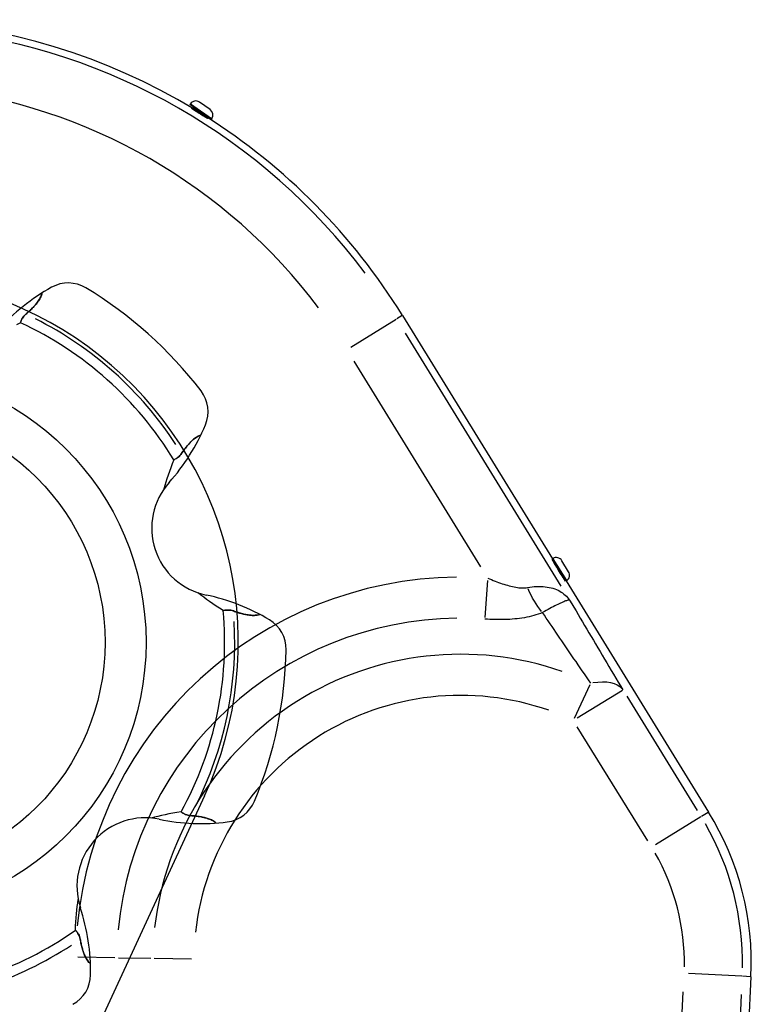
# Model space of a CAD drawing. Extents: x -64273 to 46404, y -23369 to 17995.
# Drawn here: x -14340 to -14126, y 8517 to 8805 of the extents above; entities that cross this region are included whole.
import ezdxf

# ---------------------------------------------------------------- set-up
doc = ezdxf.new("R2010")
doc.units = 0
doc.header["$MEASUREMENT"] = 0
doc.layers.add('0014', color=7, linetype='CONTINUOUS')

msp = doc.modelspace()

# ---------------------------------------------------------------- linework, layer by layer
at = {"layer": '0014', "color": 6, "ltscale": 30}
for p, q in [((-14289.81, 8780.78), (-14289.98, 8780.53)), ((-14283.73, 8776.21), (-14289.98, 8780.53)), ((-14289.77, 8780.75), (-14283.6, 8776.49)), ((-14284.04, 8779.1), (-14287.17, 8781.26)), ((-14289.43, 8779.46), (-14289.44, 8779.46)), ((-14289.44, 8779.46), (-14289.4, 8779.42)), ((-14289.35, 8779.43), (-14289.43, 8779.46)), ((-14289.4, 8779.42), (-14289.29, 8779.34)), ((-14289.21, 8779.36), (-14289.35, 8779.43)), ((-14289.29, 8779.34), (-14289.12, 8779.23)), ((-14289.01, 8779.25), (-14289.21, 8779.36)), ((-14289.12, 8779.23), (-14288.9, 8779.08)), ((-14288.77, 8779.12), (-14289.01, 8779.25)), ((-14288.9, 8779.08), (-14288.64, 8778.92)), ((-14288.62, 8779.35), (-14288.83, 8779.04)), ((-14288.64, 8778.92), (-14288.34, 8778.72)), ((-14288.6, 8779.33), (-14285.35, 8777.09)), ((-14288.34, 8778.72), (-14287.99, 8778.51)), ((-14287.99, 8778.51), (-14287.62, 8778.28)), ((-14287.62, 8778.28), (-14287.25, 8778.05)), ((-14287.25, 8778.05), (-14286.88, 8777.82)), ((-14286.88, 8777.82), (-14286.51, 8777.59)), ((-14286.51, 8777.59), (-14286.14, 8777.36)), ((-14286.14, 8777.36), (-14285.81, 8777.16)), ((-14285.81, 8777.16), (-14285.51, 8776.98)), ((-14285.51, 8776.98), (-14285.26, 8776.83)), ((-14285.33, 8777.07), (-14285.42, 8776.93)), ((-14285.32, 8776.98), (-14285.37, 8777.01)), ((-14285.27, 8776.95), (-14285.32, 8776.98)), ((-14285.23, 8776.92), (-14285.27, 8776.95)), ((-14285.26, 8776.83), (-14285.05, 8776.71)), ((-14285.19, 8776.89), (-14285.23, 8776.92)), ((-14285.15, 8776.86), (-14285.19, 8776.89)), ((-14285.11, 8776.83), (-14285.15, 8776.86)), ((-14285.07, 8776.81), (-14285.11, 8776.83)), ((-14285.03, 8776.78), (-14285.07, 8776.81)), ((-14285.05, 8776.71), (-14284.89, 8776.63)), ((-14285, 8776.76), (-14285.03, 8776.78)), ((-14284.97, 8776.73), (-14285, 8776.76)), ((-14284.94, 8776.71), (-14284.97, 8776.73)), ((-14284.91, 8776.69), (-14284.94, 8776.71)), ((-14284.89, 8776.68), (-14284.91, 8776.69)), ((-14284.86, 8776.66), (-14284.89, 8776.68)), ((-14284.89, 8776.63), (-14284.8, 8776.58)), ((-14284.84, 8776.64), (-14284.86, 8776.66)), ((-14284.82, 8776.63), (-14284.84, 8776.64)), ((-14284.81, 8776.62), (-14284.82, 8776.63)), ((-14284.79, 8776.6), (-14284.81, 8776.62)), ((-14284.8, 8776.58), (-14284.76, 8776.57)), ((-14284.78, 8776.59), (-14284.79, 8776.6)), ((-14284.77, 8776.59), (-14284.78, 8776.59)), ((-14284.77, 8776.58), (-14284.77, 8776.59)), ((-14284.76, 8776.57), (-14284.77, 8776.58)), ((-14284.76, 8776.57), (-14284.76, 8776.57)), ((-14284.76, 8776.57), (-14284.76, 8776.57)), ((-14283.56, 8776.46), (-14283.73, 8776.21)), ((-14334.41, 8722.93), (-14334.59, 8722.68)), ((-14334.53, 8722.77), (-14334.32, 8723.06)), ((-14334.23, 8723.19), (-14334.41, 8722.93)), ((-14334.32, 8723.06), (-14334.12, 8723.36)), ((-14334.06, 8723.45), (-14334.23, 8723.19)), ((-14334.12, 8723.36), (-14333.93, 8723.67)), ((-14333.9, 8723.72), (-14334.06, 8723.45)), ((-14333.93, 8723.67), (-14333.75, 8723.99)), ((-14333.75, 8724), (-14333.9, 8723.72)), ((-14333.75, 8723.99), (-14333.6, 8724.31)), ((-14333.61, 8724.27), (-14333.75, 8724)), ((-14333.49, 8724.55), (-14333.61, 8724.27)), ((-14333.6, 8724.31), (-14333.46, 8724.65)), ((-14333.39, 8724.84), (-14333.49, 8724.55)), ((-14333.46, 8724.65), (-14333.34, 8725.03)), ((-14333.31, 8725.14), (-14333.39, 8724.84)), ((-14333.34, 8725.03), (-14333.25, 8725.44)), ((-14333.25, 8725.44), (-14333.31, 8725.14)), ((-14337.23, 8719.89), (-14336.99, 8720.11)), ((-14336.84, 8720.24), (-14337.11, 8719.99)), ((-14336.99, 8720.11), (-14336.76, 8720.32)), ((-14336.58, 8720.49), (-14336.84, 8720.24)), ((-14336.76, 8720.32), (-14336.54, 8720.53)), ((-14336.33, 8720.74), (-14336.58, 8720.49)), ((-14336.54, 8720.53), (-14336.32, 8720.75)), ((-14336.08, 8720.98), (-14336.33, 8720.74)), ((-14336.32, 8720.75), (-14336.11, 8720.96)), ((-14336.11, 8720.96), (-14335.9, 8721.17)), ((-14335.84, 8721.23), (-14336.08, 8720.98)), ((-14335.9, 8721.17), (-14335.7, 8721.38)), ((-14335.61, 8721.47), (-14335.84, 8721.23)), ((-14335.7, 8721.38), (-14335.51, 8721.59)), ((-14335.39, 8721.72), (-14335.61, 8721.47)), ((-14335.51, 8721.59), (-14335.32, 8721.8)), ((-14335.18, 8721.96), (-14335.39, 8721.72)), ((-14335.32, 8721.8), (-14335.13, 8722.01)), ((-14334.97, 8722.2), (-14335.18, 8721.96)), ((-14335.13, 8722.01), (-14334.94, 8722.24)), ((-14334.78, 8722.44), (-14334.97, 8722.2)), ((-14334.94, 8722.24), (-14334.73, 8722.5)), ((-14334.59, 8722.68), (-14334.78, 8722.44)), ((-14334.73, 8722.5), (-14334.53, 8722.77)), ((-14339.41, 8717.15), (-14339.47, 8716.98)), ((-14339.42, 8717.12), (-14339.35, 8717.32)), ((-14339.33, 8717.35), (-14339.41, 8717.15)), ((-14339.35, 8717.32), (-14339.24, 8717.56)), ((-14339.23, 8717.59), (-14339.33, 8717.35)), ((-14339.24, 8717.56), (-14339.12, 8717.82)), ((-14339.1, 8717.84), (-14339.23, 8717.59)), ((-14339.12, 8717.82), (-14338.96, 8718.1)), ((-14338.95, 8718.12), (-14339.1, 8717.84)), ((-14338.96, 8718.1), (-14338.77, 8718.39)), ((-14338.76, 8718.4), (-14338.95, 8718.12)), ((-14338.77, 8718.39), (-14338.54, 8718.69)), ((-14338.53, 8718.7), (-14338.76, 8718.4)), ((-14338.54, 8718.69), (-14338.27, 8718.97)), ((-14338.27, 8718.98), (-14338.53, 8718.7)), ((-14337.97, 8719.25), (-14338.27, 8718.98)), ((-14338.27, 8718.97), (-14337.97, 8719.25)), ((-14337.68, 8719.5), (-14337.97, 8719.25)), ((-14337.97, 8719.25), (-14337.72, 8719.46)), ((-14337.72, 8719.46), (-14337.47, 8719.68)), ((-14337.39, 8719.75), (-14337.68, 8719.5)), ((-14337.47, 8719.68), (-14337.23, 8719.89)), ((-14337.11, 8719.99), (-14337.39, 8719.75)), ((-14242.88, 8709.56), (-14229.61, 8717.75)), ((-14227.88, 8718.82), (-14229.45, 8717.84)), ((-14227.79, 8718.87), (-14183.88, 8647.69)), ((-14339.55, 8716.74), (-14340.66, 8716.17)), ((-14339.54, 8716.77), (-14339.55, 8716.74)), ((-14339.55, 8716.74), (-14339.54, 8716.77)), ((-14339.51, 8716.85), (-14339.54, 8716.77)), ((-14339.54, 8716.77), (-14339.52, 8716.84)), ((-14339.52, 8716.84), (-14339.48, 8716.96)), ((-14339.47, 8716.98), (-14339.51, 8716.85)), ((-14339.48, 8716.96), (-14339.42, 8717.12)), ((-14227, 8713.68), (-14181.38, 8639.73)), ((-14204.84, 8645.39), (-14241.94, 8705.53)), ((-14288.86, 8682.68), (-14289.09, 8682.48)), ((-14288.99, 8682.56), (-14288.72, 8682.79)), ((-14288.62, 8682.87), (-14288.86, 8682.68)), ((-14288.72, 8682.79), (-14288.44, 8683.01)), ((-14288.37, 8683.06), (-14288.62, 8682.87)), ((-14288.44, 8683.01), (-14288.14, 8683.22)), ((-14288.12, 8683.23), (-14288.37, 8683.06)), ((-14288.14, 8683.22), (-14287.84, 8683.41)), ((-14287.86, 8683.39), (-14288.12, 8683.23)), ((-14287.6, 8683.54), (-14287.86, 8683.39)), ((-14287.84, 8683.41), (-14287.52, 8683.58)), ((-14287.33, 8683.67), (-14287.6, 8683.54)), ((-14287.52, 8683.58), (-14287.16, 8683.74)), ((-14287.05, 8683.79), (-14287.33, 8683.67)), ((-14287.16, 8683.74), (-14286.77, 8683.87)), ((-14286.77, 8683.87), (-14287.05, 8683.79)), ((-14291.51, 8679.75), (-14291.73, 8679.45)), ((-14291.63, 8679.58), (-14291.45, 8679.84)), ((-14291.29, 8680.05), (-14291.51, 8679.75)), ((-14291.45, 8679.84), (-14291.26, 8680.09)), ((-14291.06, 8680.33), (-14291.29, 8680.05)), ((-14291.26, 8680.09), (-14291.07, 8680.33)), ((-14291.07, 8680.33), (-14290.88, 8680.57)), ((-14290.84, 8680.61), (-14291.06, 8680.33)), ((-14290.88, 8680.57), (-14290.69, 8680.8)), ((-14290.62, 8680.87), (-14290.84, 8680.61)), ((-14290.69, 8680.8), (-14290.5, 8681.02)), ((-14290.4, 8681.13), (-14290.62, 8680.87)), ((-14290.5, 8681.02), (-14290.31, 8681.24)), ((-14290.18, 8681.38), (-14290.4, 8681.13)), ((-14290.31, 8681.24), (-14290.12, 8681.45)), ((-14289.96, 8681.62), (-14290.18, 8681.38)), ((-14290.12, 8681.45), (-14289.93, 8681.66)), ((-14289.75, 8681.85), (-14289.96, 8681.62)), ((-14289.93, 8681.66), (-14289.72, 8681.87)), ((-14289.53, 8682.06), (-14289.75, 8681.85)), ((-14289.72, 8681.87), (-14289.5, 8682.09)), ((-14289.31, 8682.27), (-14289.53, 8682.06)), ((-14289.5, 8682.09), (-14289.25, 8682.33)), ((-14289.09, 8682.48), (-14289.31, 8682.27)), ((-14289.25, 8682.33), (-14288.99, 8682.56)), ((-14294.31, 8676.83), (-14294.48, 8676.75)), ((-14294.34, 8676.81), (-14294.15, 8676.91)), ((-14294.12, 8676.93), (-14294.31, 8676.83)), ((-14294.15, 8676.91), (-14293.92, 8677.04)), ((-14293.9, 8677.06), (-14294.12, 8676.93)), ((-14293.92, 8677.04), (-14293.68, 8677.2)), ((-14293.66, 8677.21), (-14293.9, 8677.06)), ((-14293.68, 8677.2), (-14293.42, 8677.38)), ((-14293.4, 8677.4), (-14293.66, 8677.21)), ((-14293.42, 8677.38), (-14293.15, 8677.61)), ((-14293.14, 8677.62), (-14293.4, 8677.4)), ((-14293.15, 8677.61), (-14292.89, 8677.87)), ((-14292.88, 8677.88), (-14293.14, 8677.62)), ((-14292.89, 8677.87), (-14292.63, 8678.17)), ((-14292.62, 8678.17), (-14292.88, 8677.88)), ((-14292.63, 8678.17), (-14292.39, 8678.5)), ((-14292.39, 8678.5), (-14292.62, 8678.17)), ((-14292.17, 8678.82), (-14292.39, 8678.5)), ((-14292.39, 8678.5), (-14292.2, 8678.78)), ((-14292.2, 8678.78), (-14292.01, 8679.05)), ((-14291.95, 8679.14), (-14292.17, 8678.82)), ((-14292.01, 8679.05), (-14291.82, 8679.32)), ((-14291.73, 8679.45), (-14291.95, 8679.14)), ((-14291.82, 8679.32), (-14291.63, 8679.58)), ((-14295.57, 8674.34), (-14295.97, 8673.24)), ((-14295.15, 8675.48), (-14295.57, 8674.34)), ((-14294.7, 8676.65), (-14295.15, 8675.48)), ((-14294.67, 8676.66), (-14294.7, 8676.65)), ((-14294.7, 8676.65), (-14294.68, 8676.66)), ((-14294.68, 8676.66), (-14294.61, 8676.68)), ((-14294.6, 8676.69), (-14294.67, 8676.66)), ((-14294.61, 8676.68), (-14294.5, 8676.74)), ((-14294.48, 8676.75), (-14294.6, 8676.69)), ((-14294.5, 8676.74), (-14294.34, 8676.81)), ((-14296.67, 8671.12), (-14296.99, 8670.1)), ((-14296.33, 8672.16), (-14296.67, 8671.12)), ((-14295.97, 8673.24), (-14296.33, 8672.16)), ((-14297.28, 8669.1), (-14297.54, 8668.13)), ((-14296.99, 8670.1), (-14297.28, 8669.1)), ((-14183.75, 8647.77), (-14184, 8647.61)), ((-14180.01, 8641.14), (-14184, 8647.61)), ((-14183.72, 8647.73), (-14179.78, 8641.34)), ((-14179.14, 8643.91), (-14181.13, 8647.15)), ((-14203.59, 8630.54), (-14202.83, 8641.38)), ((-14202.78, 8642.05), (-14202.25, 8641.82)), ((-14202.25, 8641.82), (-14201.72, 8641.6)), ((-14201.72, 8641.6), (-14201.19, 8641.38)), ((-14201.19, 8641.38), (-14200.66, 8641.17)), ((-14200.66, 8641.17), (-14200.14, 8640.97)), ((-14200.14, 8640.97), (-14199.62, 8640.78)), ((-14199.62, 8640.78), (-14199.1, 8640.59)), ((-14199.1, 8640.59), (-14198.58, 8640.41)), ((-14198.58, 8640.41), (-14198.07, 8640.24)), ((-14198.07, 8640.24), (-14197.56, 8640.08)), ((-14197.56, 8640.08), (-14197.05, 8639.94)), ((-14197.05, 8639.94), (-14196.55, 8639.8)), ((-14196.55, 8639.8), (-14196.06, 8639.67)), ((-14196.06, 8639.67), (-14195.57, 8639.56)), ((-14195.57, 8639.56), (-14195.09, 8639.46)), ((-14195.09, 8639.46), (-14194.62, 8639.37)), ((-14191.2, 8639.28), (-14190.53, 8639.4)), ((-14190.53, 8639.4), (-14189.85, 8639.49)), ((-14189.85, 8639.49), (-14189.19, 8639.56)), ((-14189.19, 8639.56), (-14188.53, 8639.6)), ((-14188.53, 8639.6), (-14187.88, 8639.62)), ((-14187.88, 8639.62), (-14187.25, 8639.61)), ((-14187.25, 8639.61), (-14186.62, 8639.58)), ((-14186.62, 8639.58), (-14186.02, 8639.52)), ((-14186.02, 8639.52), (-14185.42, 8639.44)), ((-14185.42, 8639.44), (-14184.85, 8639.34)), ((-14179.76, 8641.3), (-14180.01, 8641.14)), ((-14179.89, 8641.22), (-14138.17, 8573.59)), ((-14286.75, 8637.1), (-14287.54, 8637.73)), ((-14285.93, 8636.47), (-14286.75, 8637.1)), ((-14194.62, 8639.37), (-14194.15, 8639.3)), ((-14194.15, 8639.3), (-14193.69, 8639.24)), ((-14193.69, 8639.24), (-14193.24, 8639.2)), ((-14193.24, 8639.2), (-14192.81, 8639.18)), ((-14192.81, 8639.18), (-14192.38, 8639.17)), ((-14192.38, 8639.17), (-14191.98, 8639.19)), ((-14191.98, 8639.19), (-14191.58, 8639.23)), ((-14191.58, 8639.23), (-14191.2, 8639.28)), ((-14184.85, 8639.34), (-14184.29, 8639.21)), ((-14184.29, 8639.21), (-14183.75, 8639.06)), ((-14183.75, 8639.06), (-14183.22, 8638.89)), ((-14183.22, 8638.89), (-14182.71, 8638.69)), ((-14182.71, 8638.69), (-14182.23, 8638.48)), ((-14182.23, 8638.48), (-14181.76, 8638.24)), ((-14181.76, 8638.24), (-14181.32, 8637.98)), ((-14181.32, 8637.98), (-14180.9, 8637.7)), ((-14180.9, 8637.7), (-14180.5, 8637.4)), ((-14180.5, 8637.4), (-14180.12, 8637.08)), ((-14180.12, 8637.08), (-14179.76, 8636.74)), ((-14179.76, 8636.74), (-14179.43, 8636.38)), ((-14285.07, 8635.83), (-14285.93, 8636.47)), ((-14284.18, 8635.19), (-14285.07, 8635.83)), ((-14283.25, 8634.55), (-14284.18, 8635.19)), ((-14282.28, 8633.89), (-14283.25, 8634.55)), ((-14281.26, 8633.23), (-14282.28, 8633.89)), ((-14183.65, 8633.67), (-14184.13, 8633.42)), ((-14183.19, 8633.9), (-14183.65, 8633.67)), ((-14182.75, 8634.12), (-14183.19, 8633.9)), ((-14182.33, 8634.33), (-14182.75, 8634.12)), ((-14181.93, 8634.52), (-14182.33, 8634.33)), ((-14181.56, 8634.7), (-14181.93, 8634.52)), ((-14181.2, 8634.86), (-14181.56, 8634.7)), ((-14180.87, 8635.01), (-14181.2, 8634.86)), ((-14180.57, 8635.14), (-14180.87, 8635.01)), ((-14180.28, 8635.26), (-14180.57, 8635.14)), ((-14180.02, 8635.36), (-14180.28, 8635.26)), ((-14179.79, 8635.45), (-14180.02, 8635.36)), ((-14179.58, 8635.52), (-14179.79, 8635.45)), ((-14179.39, 8635.57), (-14179.58, 8635.52)), ((-14179.43, 8636.38), (-14179.13, 8636.01)), ((-14179.23, 8635.61), (-14179.39, 8635.57)), ((-14179.1, 8635.64), (-14179.23, 8635.61)), ((-14179.13, 8636.01), (-14178.85, 8635.62)), ((-14178.99, 8635.65), (-14179.1, 8635.64)), ((-14178.9, 8635.64), (-14178.99, 8635.65)), ((-14178.85, 8635.62), (-14178.9, 8635.64)), ((-14178.85, 8635.62), (-14178.23, 8634.57)), ((-14178.23, 8634.57), (-14177.6, 8633.51)), ((-14280.2, 8632.55), (-14281.26, 8633.23)), ((-14280.17, 8632.56), (-14280.2, 8632.55)), ((-14280.2, 8632.55), (-14280.18, 8632.56)), ((-14280.18, 8632.56), (-14280.11, 8632.57)), ((-14280.09, 8632.58), (-14280.17, 8632.56)), ((-14280.11, 8632.57), (-14279.99, 8632.6)), ((-14279.96, 8632.61), (-14280.09, 8632.58)), ((-14279.99, 8632.6), (-14279.82, 8632.63)), ((-14279.78, 8632.64), (-14279.96, 8632.61)), ((-14279.82, 8632.63), (-14279.61, 8632.67)), ((-14279.57, 8632.67), (-14279.78, 8632.64)), ((-14279.61, 8632.67), (-14279.35, 8632.7)), ((-14279.32, 8632.7), (-14279.57, 8632.67)), ((-14279.35, 8632.7), (-14279.06, 8632.72)), ((-14279.03, 8632.72), (-14279.32, 8632.7)), ((-14279.06, 8632.72), (-14278.74, 8632.72)), ((-14278.71, 8632.72), (-14279.03, 8632.72)), ((-14278.74, 8632.72), (-14278.39, 8632.7)), ((-14278.37, 8632.7), (-14278.71, 8632.72)), ((-14278.39, 8632.7), (-14278.02, 8632.65)), ((-14278.01, 8632.65), (-14278.37, 8632.7)), ((-14278.02, 8632.65), (-14277.64, 8632.56)), ((-14277.63, 8632.56), (-14278.01, 8632.65)), ((-14277.64, 8632.56), (-14277.24, 8632.44)), ((-14277.24, 8632.44), (-14277.63, 8632.56)), ((-14276.89, 8632.31), (-14277.24, 8632.44)), ((-14277.24, 8632.44), (-14276.94, 8632.33)), ((-14276.94, 8632.33), (-14276.63, 8632.22)), ((-14276.54, 8632.19), (-14276.89, 8632.31)), ((-14276.63, 8632.22), (-14276.33, 8632.12)), ((-14276.2, 8632.08), (-14276.54, 8632.19)), ((-14276.33, 8632.12), (-14276.03, 8632.02)), ((-14275.85, 8631.97), (-14276.2, 8632.08)), ((-14276.03, 8632.02), (-14275.73, 8631.93)), ((-14275.52, 8631.87), (-14275.85, 8631.97)), ((-14275.73, 8631.93), (-14275.44, 8631.84)), ((-14275.18, 8631.77), (-14275.52, 8631.87)), ((-14275.44, 8631.84), (-14275.15, 8631.76)), ((-14274.85, 8631.68), (-14275.18, 8631.77)), ((-14275.15, 8631.76), (-14274.86, 8631.68)), ((-14274.86, 8631.68), (-14274.57, 8631.61)), ((-14274.52, 8631.6), (-14274.85, 8631.68)), ((-14274.57, 8631.61), (-14274.29, 8631.54)), ((-14274.2, 8631.52), (-14274.52, 8631.6)), ((-14274.29, 8631.54), (-14274.01, 8631.48)), ((-14273.88, 8631.45), (-14274.2, 8631.52)), ((-14274.01, 8631.48), (-14273.74, 8631.42)), ((-14273.57, 8631.39), (-14273.88, 8631.45)), ((-14273.74, 8631.42), (-14273.46, 8631.37)), ((-14273.26, 8631.33), (-14273.57, 8631.39)), ((-14273.46, 8631.37), (-14273.16, 8631.31)), ((-14272.96, 8631.28), (-14273.26, 8631.33)), ((-14273.16, 8631.31), (-14272.83, 8631.26)), ((-14272.66, 8631.24), (-14272.96, 8631.28)), ((-14272.83, 8631.26), (-14272.49, 8631.22)), ((-14272.36, 8631.2), (-14272.66, 8631.24)), ((-14272.49, 8631.22), (-14272.14, 8631.18)), ((-14272.05, 8631.18), (-14272.36, 8631.2)), ((-14272.14, 8631.18), (-14271.78, 8631.16)), ((-14271.75, 8631.16), (-14272.05, 8631.18)), ((-14271.78, 8631.16), (-14271.41, 8631.15)), ((-14271.44, 8631.15), (-14271.75, 8631.16)), ((-14271.13, 8631.15), (-14271.44, 8631.15)), ((-14271.41, 8631.15), (-14271.04, 8631.16)), ((-14270.83, 8631.17), (-14271.13, 8631.15)), ((-14271.04, 8631.16), (-14270.68, 8631.18)), ((-14270.53, 8631.2), (-14270.83, 8631.17)), ((-14270.68, 8631.18), (-14270.32, 8631.23)), ((-14270.21, 8631.25), (-14270.53, 8631.2)), ((-14270.32, 8631.23), (-14269.93, 8631.31)), ((-14269.87, 8631.33), (-14270.21, 8631.25)), ((-14269.93, 8631.31), (-14269.53, 8631.45)), ((-14269.53, 8631.45), (-14269.87, 8631.33)), ((-14190.02, 8630.9), (-14190.7, 8630.73)), ((-14189.35, 8631.08), (-14190.02, 8630.9)), ((-14188.69, 8631.28), (-14189.35, 8631.08)), ((-14188.04, 8631.5), (-14188.69, 8631.28)), ((-14187.41, 8631.73), (-14188.04, 8631.5)), ((-14186.79, 8631.99), (-14187.41, 8631.73)), ((-14186.23, 8632.3), (-14186.79, 8631.99)), ((-14186.24, 8631.17), (-14186.79, 8631.99)), ((-14185.68, 8630.35), (-14186.24, 8631.17)), ((-14185.68, 8632.6), (-14186.23, 8632.3)), ((-14185.15, 8632.88), (-14185.68, 8632.6)), ((-14184.63, 8633.16), (-14185.15, 8632.88)), ((-14184.13, 8633.42), (-14184.63, 8633.16)), ((-14177.6, 8633.51), (-14176.98, 8632.45)), ((-14176.98, 8632.45), (-14176.35, 8631.39)), ((-14176.35, 8631.39), (-14175.72, 8630.33)), ((-14202.9, 8630.01), (-14203.63, 8630.06)), ((-14202.17, 8629.97), (-14202.9, 8630.01)), ((-14201.44, 8629.94), (-14202.17, 8629.97)), ((-14200.71, 8629.92), (-14201.44, 8629.94)), ((-14199.98, 8629.9), (-14200.71, 8629.92)), ((-14199.26, 8629.9), (-14199.98, 8629.9)), ((-14198.53, 8629.9), (-14199.26, 8629.9)), ((-14197.8, 8629.92), (-14198.53, 8629.9)), ((-14197.08, 8629.94), (-14197.8, 8629.92)), ((-14196.36, 8629.98), (-14197.08, 8629.94)), ((-14195.63, 8630.03), (-14196.36, 8629.98)), ((-14194.92, 8630.09), (-14195.63, 8630.03)), ((-14194.2, 8630.16), (-14194.92, 8630.09)), ((-14193.49, 8630.24), (-14194.2, 8630.16)), ((-14192.79, 8630.34), (-14193.49, 8630.24)), ((-14192.09, 8630.46), (-14192.79, 8630.34)), ((-14191.39, 8630.59), (-14192.09, 8630.46)), ((-14190.7, 8630.73), (-14191.39, 8630.59)), ((-14185.12, 8629.52), (-14185.68, 8630.35)), ((-14184.55, 8628.7), (-14185.12, 8629.52)), ((-14183.99, 8627.86), (-14184.55, 8628.7)), ((-14175.72, 8630.33), (-14175.09, 8629.26)), ((-14175.09, 8629.26), (-14174.46, 8628.19)), ((-14174.46, 8628.19), (-14173.82, 8627.11)), ((-14183.42, 8627.03), (-14183.99, 8627.86)), ((-14182.85, 8626.19), (-14183.42, 8627.03)), ((-14182.28, 8625.35), (-14182.85, 8626.19)), ((-14181.7, 8624.5), (-14182.28, 8625.35)), ((-14173.82, 8627.11), (-14173.19, 8626.03)), ((-14173.19, 8626.03), (-14172.55, 8624.95)), ((-14181.12, 8623.66), (-14181.7, 8624.5)), ((-14180.54, 8622.8), (-14181.12, 8623.66)), ((-14179.95, 8621.95), (-14180.54, 8622.8)), ((-14172.55, 8624.95), (-14171.9, 8623.87)), ((-14171.9, 8623.87), (-14171.26, 8622.78)), ((-14171.26, 8622.78), (-14170.61, 8621.69)), ((-14179.36, 8621.09), (-14179.95, 8621.95)), ((-14178.77, 8620.22), (-14179.36, 8621.09)), ((-14178.18, 8619.36), (-14178.77, 8620.22)), ((-14177.58, 8618.48), (-14178.18, 8619.36)), ((-14170.61, 8621.69), (-14169.96, 8620.59)), ((-14169.96, 8620.59), (-14169.31, 8619.49)), ((-14169.31, 8619.49), (-14168.65, 8618.38)), ((-14176.98, 8617.61), (-14177.58, 8618.48)), ((-14176.38, 8616.73), (-14176.98, 8617.61)), ((-14175.77, 8615.84), (-14176.38, 8616.73)), ((-14168.65, 8618.38), (-14167.99, 8617.27)), ((-14167.99, 8617.27), (-14167.33, 8616.16)), ((-14175.16, 8614.95), (-14175.77, 8615.84)), ((-14174.54, 8614.06), (-14175.16, 8614.95)), ((-14173.92, 8613.16), (-14174.54, 8614.06)), ((-14167.33, 8616.16), (-14166.66, 8615.04)), ((-14166.66, 8615.04), (-14165.99, 8613.91)), ((-14165.99, 8613.91), (-14165.32, 8612.79)), ((-14177.47, 8601.05), (-14172.88, 8610.91)), ((-14173.3, 8612.25), (-14173.92, 8613.16)), ((-14172.68, 8611.35), (-14173.3, 8612.25)), ((-14165.32, 8612.79), (-14164.65, 8611.65)), ((-14164.65, 8611.65), (-14163.97, 8610.51)), ((-14176.63, 8601.14), (-14163.36, 8609.32)), ((-14163.97, 8610.51), (-14163.29, 8609.37)), ((-14162.14, 8607.51), (-14141.52, 8574.09)), ((-14155.99, 8565.17), (-14176.6, 8598.59)), ((-14285.66, 8578.37), (-14419.88, 8287.88)), ((-14294.94, 8573.27), (-14296.09, 8573.06)), ((-14293.74, 8573.47), (-14294.94, 8573.27)), ((-14292.51, 8573.67), (-14293.74, 8573.47)), ((-14292.48, 8573.65), (-14292.51, 8573.67)), ((-14292.51, 8573.67), (-14292.49, 8573.65)), ((-14292.49, 8573.65), (-14292.43, 8573.61)), ((-14292.41, 8573.6), (-14292.48, 8573.65)), ((-14292.43, 8573.61), (-14292.33, 8573.54)), ((-14292.3, 8573.52), (-14292.41, 8573.6)), ((-14292.33, 8573.54), (-14292.19, 8573.44)), ((-14292.15, 8573.42), (-14292.3, 8573.52)), ((-14292.19, 8573.44), (-14292, 8573.32)), ((-14291.97, 8573.3), (-14292.15, 8573.42)), ((-14292, 8573.32), (-14291.78, 8573.19)), ((-14291.75, 8573.18), (-14291.97, 8573.3)), ((-14291.78, 8573.19), (-14291.52, 8573.06)), ((-14291.5, 8573.04), (-14291.75, 8573.18)), ((-14138.28, 8573.53), (-14140.27, 8572.3)), ((-14300.33, 8572.12), (-14301.3, 8571.86)), ((-14299.32, 8572.37), (-14300.33, 8572.12)), ((-14298.28, 8572.61), (-14299.32, 8572.37)), ((-14297.21, 8572.84), (-14298.28, 8572.61)), ((-14296.09, 8573.06), (-14297.21, 8572.84)), ((-14291.52, 8573.06), (-14291.23, 8572.93)), ((-14291.21, 8572.92), (-14291.5, 8573.04)), ((-14291.23, 8572.93), (-14290.9, 8572.81)), ((-14290.88, 8572.8), (-14291.21, 8572.92)), ((-14290.9, 8572.81), (-14290.55, 8572.7)), ((-14290.53, 8572.7), (-14290.88, 8572.8)), ((-14290.55, 8572.7), (-14290.16, 8572.63)), ((-14290.15, 8572.63), (-14290.53, 8572.7)), ((-14290.16, 8572.63), (-14289.75, 8572.59)), ((-14289.75, 8572.59), (-14290.15, 8572.63)), ((-14289.38, 8572.56), (-14289.75, 8572.59)), ((-14289.75, 8572.59), (-14289.42, 8572.56)), ((-14289.42, 8572.56), (-14289.1, 8572.54)), ((-14289.01, 8572.53), (-14289.38, 8572.56)), ((-14289.1, 8572.54), (-14288.78, 8572.51)), ((-14288.64, 8572.5), (-14289.01, 8572.53)), ((-14288.78, 8572.51), (-14288.47, 8572.48)), ((-14288.29, 8572.46), (-14288.64, 8572.5)), ((-14288.47, 8572.48), (-14288.16, 8572.44)), ((-14287.94, 8572.42), (-14288.29, 8572.46)), ((-14288.16, 8572.44), (-14287.86, 8572.41)), ((-14287.59, 8572.37), (-14287.94, 8572.42)), ((-14287.86, 8572.41), (-14287.56, 8572.37)), ((-14287.25, 8572.32), (-14287.59, 8572.37)), ((-14287.56, 8572.37), (-14287.26, 8572.32)), ((-14287.26, 8572.32), (-14286.97, 8572.28)), ((-14286.92, 8572.27), (-14287.25, 8572.32)), ((-14286.97, 8572.28), (-14286.68, 8572.23)), ((-14286.59, 8572.21), (-14286.92, 8572.27)), ((-14286.68, 8572.23), (-14286.4, 8572.17)), ((-14286.27, 8572.14), (-14286.59, 8572.21)), ((-14286.4, 8572.17), (-14286.13, 8572.11)), ((-14285.96, 8572.08), (-14286.27, 8572.14)), ((-14286.13, 8572.11), (-14285.85, 8572.05)), ((-14285.66, 8572.01), (-14285.96, 8572.08)), ((-14285.85, 8572.05), (-14285.55, 8571.98)), ((-14285.36, 8571.93), (-14285.66, 8572.01)), ((-14285.55, 8571.98), (-14285.24, 8571.9)), ((-14285.07, 8571.85), (-14285.36, 8571.93)), ((-14285.24, 8571.9), (-14284.91, 8571.8)), ((-14284.78, 8571.76), (-14285.07, 8571.85)), ((-14284.91, 8571.8), (-14284.57, 8571.69)), ((-14284.49, 8571.66), (-14284.78, 8571.76)), ((-14284.57, 8571.69), (-14284.23, 8571.57)), ((-14284.2, 8571.56), (-14284.49, 8571.66)), ((-14284.23, 8571.57), (-14283.88, 8571.43)), ((-14283.91, 8571.44), (-14284.2, 8571.56)), ((-14283.63, 8571.32), (-14283.91, 8571.44)), ((-14283.88, 8571.43), (-14283.55, 8571.28)), ((-14283.36, 8571.18), (-14283.63, 8571.32)), ((-14283.55, 8571.28), (-14283.23, 8571.11)), ((-14283.1, 8571.03), (-14283.36, 8571.18)), ((-14283.23, 8571.11), (-14282.92, 8570.92)), ((-14282.83, 8570.86), (-14283.1, 8571.03)), ((-14282.92, 8570.92), (-14282.59, 8570.69)), ((-14282.55, 8570.65), (-14282.83, 8570.86)), ((-14282.59, 8570.69), (-14282.28, 8570.41)), ((-14282.28, 8570.41), (-14282.55, 8570.65)), ((-14140.45, 8572.19), (-14153.72, 8564)), ((-14322.78, 8547.01), (-14322.63, 8548.01)), ((-14323.15, 8543.83), (-14323.04, 8544.92)), ((-14323.04, 8544.92), (-14322.92, 8545.98)), ((-14322.92, 8545.98), (-14322.78, 8547.01)), ((-14323.39, 8540.31), (-14323.32, 8541.53)), ((-14323.32, 8541.53), (-14323.24, 8542.7)), ((-14323.24, 8542.7), (-14323.15, 8543.83)), ((-14323.44, 8539.06), (-14323.39, 8540.31)), ((-14323.42, 8539.04), (-14323.44, 8539.06)), ((-14323.44, 8539.06), (-14323.43, 8539.05)), ((-14323.43, 8539.05), (-14323.38, 8539)), ((-14323.37, 8538.98), (-14323.42, 8539.04)), ((-14323.38, 8539), (-14323.3, 8538.9)), ((-14323.28, 8538.88), (-14323.37, 8538.98)), ((-14323.3, 8538.9), (-14323.19, 8538.77)), ((-14323.16, 8538.74), (-14323.28, 8538.88)), ((-14323.19, 8538.77), (-14323.05, 8538.6)), ((-14323.02, 8538.57), (-14323.16, 8538.74)), ((-14323.05, 8538.6), (-14322.89, 8538.4)), ((-14322.87, 8538.37), (-14323.02, 8538.57)), ((-14322.89, 8538.4), (-14322.73, 8538.15)), ((-14322.71, 8538.13), (-14322.87, 8538.37)), ((-14322.73, 8538.15), (-14322.57, 8537.88)), ((-14322.56, 8537.86), (-14322.71, 8538.13)), ((-14322.57, 8537.88), (-14322.41, 8537.57)), ((-14322.4, 8537.55), (-14322.56, 8537.86)), ((-14322.41, 8537.57), (-14322.27, 8537.22)), ((-14322.27, 8537.21), (-14322.4, 8537.55)), ((-14322.27, 8537.22), (-14322.15, 8536.84)), ((-14322.15, 8536.84), (-14322.27, 8537.21)), ((-14322.06, 8536.44), (-14322.15, 8536.84)), ((-14322.15, 8536.84), (-14322.06, 8536.44)), ((-14322.06, 8536.44), (-14322, 8536.11)), ((-14321.99, 8536.05), (-14322.06, 8536.44)), ((-14322, 8536.11), (-14321.94, 8535.79)), ((-14321.92, 8535.67), (-14321.99, 8536.05)), ((-14321.94, 8535.79), (-14321.88, 8535.47)), ((-14321.84, 8535.3), (-14321.92, 8535.67)), ((-14321.88, 8535.47), (-14321.81, 8535.15)), ((-14321.76, 8534.94), (-14321.84, 8535.3)), ((-14321.81, 8535.15), (-14321.74, 8534.84)), ((-14321.68, 8534.58), (-14321.76, 8534.94)), ((-14321.74, 8534.84), (-14321.66, 8534.53)), ((-14321.59, 8534.23), (-14321.68, 8534.58)), ((-14321.66, 8534.53), (-14321.59, 8534.23)), ((-14321.59, 8534.23), (-14321.51, 8533.94)), ((-14321.5, 8533.89), (-14321.59, 8534.23)), ((-14321.51, 8533.94), (-14321.43, 8533.65)), ((-14321.4, 8533.56), (-14321.5, 8533.89)), ((-14321.43, 8533.65), (-14321.34, 8533.37)), ((-14321.3, 8533.23), (-14321.4, 8533.56)), ((-14321.34, 8533.37), (-14321.26, 8533.1)), ((-14321.2, 8532.92), (-14321.3, 8533.23)), ((-14321.26, 8533.1), (-14321.17, 8532.83)), ((-14321.09, 8532.61), (-14321.2, 8532.92)), ((-14311.88, 8531.03), (-14322.75, 8531.18)), ((-14321.17, 8532.83), (-14321.08, 8532.56)), ((-14320.98, 8532.31), (-14321.09, 8532.61)), ((-14321.08, 8532.56), (-14320.97, 8532.29)), ((-14320.87, 8532.03), (-14320.98, 8532.31)), ((-14320.97, 8532.29), (-14320.86, 8531.99)), ((-14320.76, 8531.75), (-14320.87, 8532.03)), ((-14320.86, 8531.99), (-14320.73, 8531.68)), ((-14320.63, 8531.47), (-14320.76, 8531.75)), ((-14320.73, 8531.68), (-14320.58, 8531.36)), ((-14320.5, 8531.2), (-14320.63, 8531.47)), ((-14320.58, 8531.36), (-14320.42, 8531.04)), ((-14320.36, 8530.92), (-14320.5, 8531.2)), ((-14320.42, 8531.04), (-14320.25, 8530.72)), ((-14320.21, 8530.65), (-14320.36, 8530.92)), ((-14320.25, 8530.72), (-14320.06, 8530.41)), ((-14320.05, 8530.39), (-14320.21, 8530.65)), ((-14320.06, 8530.41), (-14319.86, 8530.12)), ((-14319.88, 8530.14), (-14320.05, 8530.39)), ((-14319.7, 8529.9), (-14319.88, 8530.14)), ((-14319.86, 8530.12), (-14319.64, 8529.83)), ((-14310.87, 8531.02), (-14301.39, 8530.88)), ((-14300.38, 8530.87), (-14289.51, 8530.72)), ((-14319.51, 8529.67), (-14319.7, 8529.9)), ((-14319.64, 8529.83), (-14319.38, 8529.54)), ((-14319.29, 8529.46), (-14319.51, 8529.67)), ((-14319.38, 8529.54), (-14319.07, 8529.27)), ((-14319.07, 8529.26), (-14319.29, 8529.46)), ((-14128.46, 8525.59), (-14144.04, 8526.36)), ((-14125.91, 8525.47), (-14128.24, 8525.58)), ((-14125.78, 8525.46), (-14127.98, 8480.53)), ((-14150.3, 8425.11), (-14145.61, 8521.09)), ((-14128.63, 8520.26), (-14133.33, 8424.28))]:
    msp.add_line(p, q, dxfattribs=at)
for radius in [80, 68]:
    msp.add_circle((-14382.79, 8623.26), radius, dxfattribs=at)
for centre, radius, start, end in [((-14382.79, 8623.26), 182.12, 58.8999, 115.1206), ((-14382.79, 8623.26), 180.06, 36.8532, 130.1704), ((-14382.79, 8623.26), 163.07, 36.8532, 130.1704), ((-14288.25, 8779.7), 1.9, 55.3546, 145.3546), ((-14288.78, 8779.46), 0.2, 325.3546, 55.3546), ((-14285.12, 8777.54), 1.9, 325.3546, 55.3546), ((-14285.16, 8776.96), 0.2, 55.3546, 145.3546), ((-14382.79, 8623.26), 182.12, 31.6689, 57.6394), ((-14382.79, 8623.26), 107, 335.2, 123.2), ((-14301.27, 8674.67), 60, 119.0764, 138.2), ((-14325.57, 8718.37), 10, 58.9692, 119.0764), ((-14382.79, 8623.26), 121, 37.4308, 58.9692), ((-14382.79, 8623.25), 105.94, 64.9721, 64.9722), ((-14382.79, 8623.26), 105.94, 33.1052, 63.2948), ((-14382.79, 8623.26), 103, 31.2212, 65.1788), ((-14294.64, 8690.72), 10, 337.3236, 37.4308), ((-14340.78, 8710), 60, 318.2, 337.3236), ((-14382.79, 8623.26), 105.94, 31.4278, 31.4279), ((-14281.14, 8656.67), 20, 138.2, 258.2), ((-14182.75, 8646.15), 1.9, 31.6689, 121.6689), ((-14183.33, 8646.14), 0.2, 351.4048, 31.6689), ((-14210.72, 8529.62), 112.71, 90.6226, 174.538), ((-14181.02, 8642.4), 0.2, 31.6689, 71.9329), ((-14180.76, 8642.92), 1.9, 301.6689, 31.6689), ((-14297.5, 8578.37), 60, 59.0764, 78.2), ((-14382.79, 8623.26), 103, 331.2212, 5.1788), ((-14382.78, 8623.26), 105.94, 4.9721, 4.9722), ((-14210.72, 8529.62), 100.69, 90.6226, 174.538), ((-14382.79, 8623.26), 105.94, 333.1052, 3.2948), ((-14271.81, 8621.26), 10, 358.9692, 59.0764), ((-14210.72, 8529.62), 90.15, 70.746, 173.4919), ((-14382.79, 8623.26), 121, 337.4308, 358.9692), ((-14210.72, 8529.62), 78.13, 70.746, 173.4919), ((-14280.29, 8580.65), 10, 277.3236, 337.4308), ((-14209.55, 8529.56), 83.87, 357.2, 31.6689), ((-14303.02, 8551.94), 20, 78.2, 198.2), ((-14286.66, 8630.25), 60, 258.2, 277.3236), ((-14209.55, 8529.56), 81.28, 358.9234, 29.9454), ((-14209.55, 8529.56), 64.28, 358.9234, 29.9454), ((-14379.02, 8526.95), 60, 359.0764, 18.2), ((-14382.79, 8623.26), 103, 271.2212, 305.1788), ((-14382.79, 8623.25), 105.94, 304.9721, 304.9722), ((-14382.79, 8623.26), 105.94, 273.1052, 303.2948), ((-14329.03, 8526.14), 10, 298.9692, 359.0764)]:
    msp.add_arc(centre, radius, start, end, dxfattribs=at)
at = {"layer": '0014', "color": 6, "ltscale": 30, "extrusion": (0, 0, -1)}
for centre, major_axis, ratio, start_param, end_param in [((-14182.01, 8644.38), (-1.44, 2.34), 0.026186, 3.141593, 6.283185), ((-14184.05, 8643.7), (-6.03, 15.89), 0.487464, 4.112144, 4.592219), ((-14177.75, 8600.45), (-14.6, -8.71), 0.490106, 2.241173, 3.065747)]:
    msp.add_ellipse(centre, major_axis=major_axis, ratio=ratio, start_param=start_param, end_param=end_param, dxfattribs=at)

doc.saveas('drawing.dxf')
